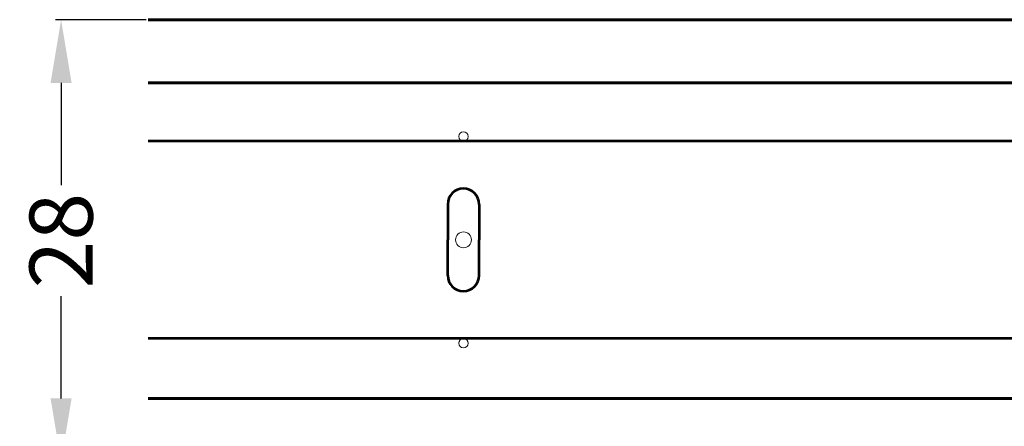
# Model space of a CAD drawing. Units: millimetres. Extents: x 423 to 854, y -8 to 304.
# Drawn here: x 596 to 627, y 96 to 109 of the extents above; entities that cross this region are included whole.
import ezdxf

# ---------------------------------------------------------------- set-up
doc = ezdxf.new("R2010")
doc.units = ezdxf.units.MM
doc.header["$MEASUREMENT"] = 0
doc.layers.get('Defpoints').update_dxf_attribs({"lineweight": 0})
doc.layers.add('AM_0', color=7, linetype='Continuous', lineweight=53)
doc.layers.add('TESTI', color=7, linetype='Continuous', lineweight=0)
doc.styles.get("Standard").update_dxf_attribs({"font": 'txt.shx'})
doc.dimstyles.get("Standard").update_dxf_attribs({"dimtxt": 0.18, "dimasz": 0.18, "dimexe": 0.18, "dimexo": 0.0625, "dimgap": 0.09, "dimtad": 0, "dimtih": 1, "dimtoh": 1, "dimdec": 4, "dimzin": 0, "dimdsep": 46, "dimtxsty": 'Standard', "dimcen": 0.09, "dimadec": 0, "dimazin": 0, "dimtfac": 1, "dimtdec": 4, "dimtofl": 0, "dimtmove": 0, "dimatfit": 3, "dimfxl": 1, "dimtolj": 1, "dimtzin": 0, "dimarcsym": 0})

# ---------------------------------------------------------------- blocks, each defined once
blk = doc.blocks.new('*D12')
at = {"color": 0, "linetype": 'Continuous', "lineweight": -2}
for p, q in [((599.78, 109.102), (596.902, 109.102)), ((597.082, 107.102), (597.082, 103.859)), ((597.082, 97.102), (597.082, 100.346)), ((599.78, 95.102), (596.902, 95.102))]:
    blk.add_line(p, q, dxfattribs=at)
at = {"color": 0, "linetype": 'Continuous'}
for points in [[(596.749, 107.102), (597.415, 107.102), (597.082, 109.102)], [(596.749, 97.102), (597.415, 97.102), (597.082, 95.102)]]:
    blk.add_solid(points, dxfattribs=at)
at = {"layer": 'Defpoints', "color": 0, "linetype": 'Continuous'}
for p in [(599.842, 109.102), (597.082, 95.102), (599.842, 95.102)]:
    blk.add_point(p, dxfattribs=at)
at = {"color": 0, "linetype": 'Continuous', "insert": (597.082, 102.102), "char_height": 2, "attachment_point": 5, "rotation": 90}
blk.add_mtext('\\A1;28', dxfattribs=at)

msp = doc.modelspace()

# ---------------------------------------------------------------- linework, layer by layer
at = {"layer": 'AM_0', "color": 4, "ltscale": 0.0005}
for p, q in [((636.842, 109.102), (599.842, 109.102)), ((599.842, 109.102), (637.417, 109.102)), ((637.417, 107.102), (599.842, 107.102)), ((599.842, 107.102), (631.492, 107.102)), ((599.842, 97.102), (637.417, 97.102))]:
    msp.add_line(p, q, dxfattribs=at)
at = {"layer": 'AM_0', "ltscale": 0.0005}
for p, q in [((628.592, 105.252), (599.842, 105.252)), ((609.342, 103.252), (609.342, 102.127)), ((610.342, 103.252), (610.342, 102.127)), ((609.342, 101.002), (609.342, 102.127)), ((610.342, 101.002), (610.342, 102.127)), ((628.592, 99.002), (599.842, 99.002)), ((636.842, 97.102), (599.842, 97.102))]:
    msp.add_line(p, q, dxfattribs=at)
at = {"layer": 'AM_0', "color": 7, "ltscale": 0.0005}
msp.add_line((636.842, 97.102), (599.842, 97.102), dxfattribs=at)
at = {"layer": 'AM_0', "ltscale": 0.0005}
for centre, start, end in [((609.842, 103.252), 0, 180), ((609.842, 101.002), 180, 0)]:
    msp.add_arc(centre, 0.5, start, end, dxfattribs=at)
at = {"layer": 'TESTI', "ltscale": 0.0005}
for centre, radius in [((609.842, 105.402), 0.15), ((609.842, 102.127), 0.25), ((609.842, 98.852), 0.15)]:
    msp.add_circle(centre, radius, dxfattribs=at)

# ---------------------------------------------------------------- dimensions: what is measured, and where the dimension line sits
at = {"color": 7, "linetype": 'Continuous'}
dim = msp.add_linear_dim(base=(597.082, 95.102), p1=(599.842, 109.102), p2=(599.842, 95.102), angle=270, dimstyle='Standard', override={"dimtxt": 2, "dimasz": 2, "dimtih": 0, "dimtoh": 0, "dimdec": 0, "dimlfac": 2, "dimtdec": 0}, dxfattribs=at)
dim.commit()
dim.dimension.update_dxf_attribs({"geometry": '*D12', "text_midpoint": (597.082, 102.102)})

doc.saveas('drawing.dxf')
